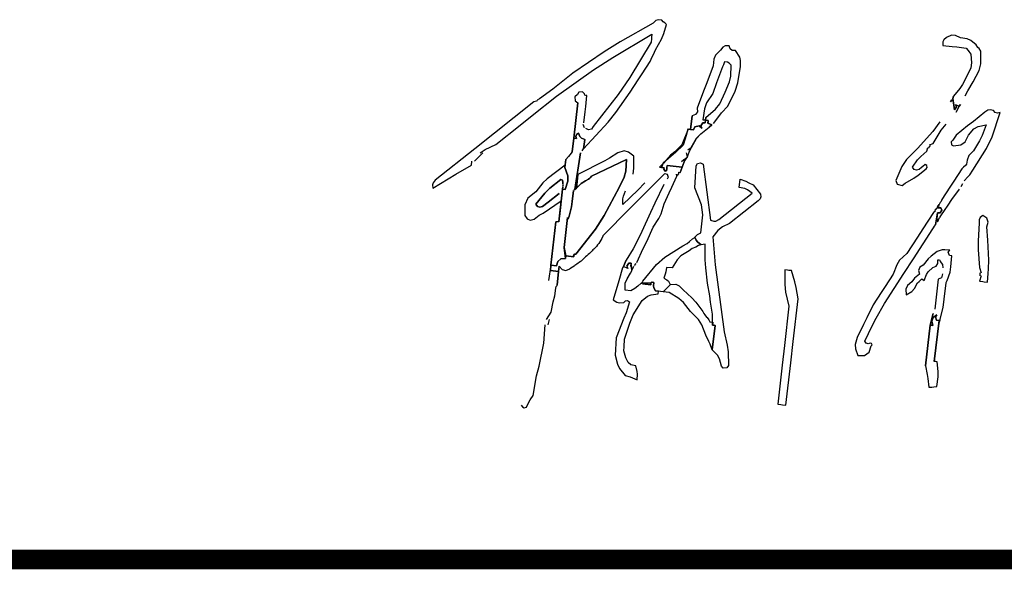
# Model space of a CAD drawing. Extents: x 822176 to 1033356, y -65412 to 87278.
# Drawn here: x 935300 to 936558, y 37616 to 38318 of the extents above; entities that cross this region are included whole.
import ezdxf
from ezdxf.enums import TextEntityAlignment as Align

# ---------------------------------------------------------------- set-up
doc = ezdxf.new("R2010")
doc.units = 0
doc.header["$LTSCALE"] = 1000
doc.layers.get('0').update_dxf_attribs({"linetype": 'CONTINUOUS'})
doc.layers.add('0-TK-TEXT', color=7, linetype='CONTINUOUS')
doc.layers.add('0-WK-TK', color=7, linetype='CONTINUOUS')
doc.styles.add('中元图签-中文', font='simfang.ttf', dxfattribs={"width": 0.75, "height": 3.5})
doc.styles.add('中元图签-英文', font='ARIALN.TTF', dxfattribs={"height": 2.5})
pattern_1 = [(45, (3439.53, -1062.7), (-282.88, 282.88), [])]

# ---------------------------------------------------------------- blocks, each defined once
blk = doc.blocks.new('1231351341346134')
at = {"layer": '0-WK-TK', "const_width": 0.25}
blk.add_lwpolyline([(831, 98), (761, 98)], dxfattribs=at)
at = {"layer": '0-TK-TEXT', "style": '中元图签-中文', "width": 0.75}
for tag, height, p in [('项目总设计师', 2.5, (793.373, 135.72)), ('项目名称', 3.5, (803.097, 69.452))]:
    blk.add_attdef(tag, text='', height=height, dxfattribs=at).set_placement(p, align=Align.MIDDLE_CENTER)
for tag, height, p in [('项目副总设计师', 2.5, (793.662, 127.601)), ('审定', 2.5, (793.662, 119.601)), ('审核', 2.5, (793.662, 111.601)), ('校对', 2.5, (793.662, 103.625)), ('设计负责人', 2.5, (794.145, 95.457)), ('设计', 2.5, (793.662, 87.601)), ('制图', 2.5, (793.662, 79.601)), ('子项名称', 3.5, (803.52, 55.589)), ('图纸名称', 3.5, (803.805, 47.589)), ('阶段', 2.5, (786.538, 31.517)), ('专业', 2.5, (786.162, 23.601))]:
    blk.add_attdef(tag, text='', height=height, dxfattribs=at).set_placement(p, align=Align.MIDDLE)
at = {"layer": '0-TK-TEXT', "style": '中元图签-英文'}
for tag, p in [('图号', (803.5, 38)), ('图号', (803.384, 37.879)), ('版次', (821.162, 29.838)), ('比例', (821.162, 21.838)), ('2025.03', (786.263, 13.879))]:
    blk.add_attdef(tag, text='', height=2.5, dxfattribs=at).set_placement(p, align=Align.MIDDLE)
blk = doc.blocks.new('ddqm')
h = blk.add_hatch()
h.set_pattern_fill('ANSI31', scale=252)
h.set_pattern_definition(pattern_1)
h.paths.add_polyline_path([(3446.315, -1055.657), (3446.343, -1055.66), (3446.357, -1055.662), (3446.385, -1055.665), (3446.45, -1055.559), (3446.499, -1055.511), (3446.604, -1055.444), (3446.633, -1055.396), (3446.678, -1055.376), (3446.733, -1055.388), (3446.737, -1055.353), (3446.703, -1055.349), (3446.709, -1055.33), (3446.692, -1055.308), (3446.672, -1055.31), (3446.676, -1055.276), (3446.641, -1055.272), (3446.607, -1055.327), (3446.58, -1055.352), (3446.523, -1055.381), (3446.292, -1055.527), (3446.185, -1055.622), (3446.013, -1055.834), (3446.009, -1055.869), (3446.113, -1055.881), (3446.111, -1055.861), (3446.133, -1055.844), (3446.152, -1055.85), (3446.148, -1055.894), (3446.153, -1055.92), (3446.175, -1055.958), (3446.349, -1055.978), (3446.473, -1056.054), (3446.531, -1056.106), (3446.62, -1056.221), (3446.722, -1056.324), (3446.764, -1056.39), (3446.815, -1056.525), (3446.842, -1056.528), (3446.856, -1056.53), (3446.884, -1056.533), (3446.881, -1056.561), (3446.879, -1056.575), (3446.876, -1056.602), (3446.911, -1056.606), (3446.935, -1056.398), (3446.921, -1056.396), (3446.914, -1056.395), (3446.9, -1056.394), (3446.904, -1056.359), (3446.869, -1056.355), (3446.87, -1056.324), (3446.832, -1056.299), (3446.804, -1056.312), (3446.783, -1056.281), (3446.777, -1056.259), (3446.779, -1056.221), (3446.689, -1056.102), (3446.638, -1056.047), (3446.529, -1055.946), (3446.479, -1055.892), (3446.434, -1055.872), (3446.361, -1055.874), (3446.338, -1055.835), (3446.32, -1055.818), (3446.282, -1055.794), (3446.298, -1055.74), (3446.305, -1055.713)])
h = blk.add_hatch()
h.set_pattern_fill('ANSI31', scale=252)
h.set_pattern_definition(pattern_1)
h.paths.add_polyline_path([(3446.298, -1055.74), (3446.305, -1055.713), (3446.315, -1055.657), (3446.343, -1055.66), (3446.357, -1055.662), (3446.385, -1055.665), (3446.45, -1055.559), (3446.499, -1055.511), (3446.604, -1055.444), (3446.633, -1055.396), (3446.678, -1055.376), (3446.733, -1055.388), (3446.737, -1055.353), (3446.703, -1055.349), (3446.709, -1055.33), (3446.692, -1055.308), (3446.672, -1055.31), (3446.676, -1055.276), (3446.641, -1055.272), (3446.607, -1055.327), (3446.58, -1055.352), (3446.523, -1055.381), (3446.292, -1055.527), (3446.185, -1055.622), (3446.013, -1055.834), (3446.009, -1055.869), (3446.113, -1055.881), (3446.111, -1055.861), (3446.133, -1055.844), (3446.152, -1055.85), (3446.148, -1055.894), (3446.153, -1055.92), (3446.175, -1055.958), (3446.21, -1055.962), (3446.349, -1055.978), (3446.473, -1056.054), (3446.531, -1056.106), (3446.62, -1056.221), (3446.722, -1056.324), (3446.764, -1056.39), (3446.815, -1056.525), (3446.842, -1056.528), (3446.856, -1056.53), (3446.884, -1056.533), (3446.881, -1056.561), (3446.879, -1056.575), (3446.876, -1056.602), (3446.911, -1056.606), (3446.935, -1056.398), (3446.921, -1056.396), (3446.914, -1056.395), (3446.9, -1056.394), (3446.904, -1056.359), (3446.869, -1056.355), (3446.87, -1056.324), (3446.832, -1056.299), (3446.804, -1056.312), (3446.783, -1056.281), (3446.777, -1056.259), (3446.779, -1056.221), (3446.689, -1056.102), (3446.638, -1056.047), (3446.529, -1055.946), (3446.479, -1055.892), (3446.434, -1055.872), (3446.361, -1055.874), (3446.338, -1055.835), (3446.32, -1055.818), (3446.282, -1055.794)])
at = {"color": 7}
for p, q in [((3446.144, -1052.537), (3445.723, -1052.774)), ((3446.177, -1052.503), (3446.144, -1052.537)), ((3446.207, -1052.492), (3446.177, -1052.503)), ((3446.254, -1052.497), (3446.207, -1052.492)), ((3446.27, -1052.521), (3446.254, -1052.497)), ((3446.294, -1052.53), (3446.27, -1052.521)), ((3446.28, -1052.669), (3446.312, -1052.555)), ((3446.312, -1052.555), (3446.294, -1052.53)), ((3445.627, -1052.973), (3446.128, -1052.676)), ((3446.121, -1052.738), (3446.116, -1052.78)), ((3446.123, -1052.718), (3446.121, -1052.738)), ((3446.128, -1052.676), (3446.123, -1052.718)), ((3446.25, -1052.742), (3446.28, -1052.669)), ((3449.893, -1052.719), (3449.859, -1052.748)), ((3449.957, -1052.691), (3449.893, -1052.719)), ((3450.006, -1052.692), (3449.957, -1052.691)), ((3450.069, -1052.722), (3450.006, -1052.692)), ((3450.156, -1052.738), (3450.069, -1052.722)), ((3450.202, -1052.759), (3450.156, -1052.738)), ((3445.723, -1052.774), (3445.517, -1052.903)), ((3446.116, -1052.78), (3445.847, -1053.229)), ((3446.175, -1052.875), (3446.25, -1052.742)), ((3447.033, -1052.841), (3447.003, -1052.882)), ((3447.065, -1052.825), (3447.033, -1052.841)), ((3447.115, -1052.824), (3447.065, -1052.825)), ((3447.126, -1052.863), (3447.115, -1052.824)), ((3447.155, -1052.886), (3447.126, -1052.863)), ((3449.859, -1052.748), (3449.846, -1052.776)), ((3449.846, -1052.776), (3449.846, -1052.82)), ((3449.846, -1052.82), (3449.965, -1052.833)), ((3449.965, -1052.833), (3450.024, -1052.84)), ((3450.024, -1052.84), (3450.142, -1052.854)), ((3450.142, -1052.854), (3450.167, -1052.885)), ((3450.27, -1052.815), (3450.202, -1052.759)), ((3450.294, -1052.846), (3450.27, -1052.815)), ((3450.307, -1052.862), (3450.294, -1052.846)), ((3450.331, -1052.893), (3450.307, -1052.862)), ((3445.517, -1052.903), (3445.119, -1053.177)), ((3445.383, -1053.132), (3445.627, -1052.973)), ((3446.105, -1053.026), (3446.133, -1052.965)), ((3446.133, -1052.965), (3446.147, -1052.935)), ((3446.147, -1052.935), (3446.175, -1052.875)), ((3446.942, -1052.946), (3446.919, -1052.995)), ((3447.003, -1052.882), (3446.942, -1052.946)), ((3447.196, -1052.886), (3447.155, -1052.886)), ((3447.25, -1052.971), (3447.196, -1052.886)), ((3447.261, -1053.012), (3447.25, -1052.971)), ((3450.167, -1052.885), (3450.179, -1052.9)), ((3450.179, -1052.9), (3450.204, -1052.931)), ((3450.204, -1052.931), (3450.213, -1053.043)), ((3450.33, -1053.055), (3450.331, -1052.893)), ((3446.003, -1053.183), (3446.105, -1053.026)), ((3446.909, -1053.083), (3446.828, -1053.299)), ((3446.919, -1052.995), (3446.909, -1053.083)), ((3447.031, -1053.096), (3446.98, -1053.232)), ((3447.041, -1053.069), (3447.031, -1053.096)), ((3447.046, -1053.056), (3447.041, -1053.069)), ((3447.056, -1053.029), (3447.046, -1053.056)), ((3447.093, -1053.036), (3447.056, -1053.029)), ((3447.113, -1053.046), (3447.093, -1053.036)), ((3447.139, -1053.074), (3447.113, -1053.046)), ((3447.135, -1053.214), (3447.139, -1053.074)), ((3447.224, -1053.298), (3447.261, -1053.088)), ((3447.261, -1053.088), (3447.261, -1053.012)), ((3450.202, -1053.106), (3450.154, -1053.207)), ((3450.213, -1053.043), (3450.202, -1053.106)), ((3450.309, -1053.143), (3450.33, -1053.055)), ((3444.909, -1053.47), (3445.383, -1053.132)), ((3445.119, -1053.177), (3444.948, -1053.313)), ((3445.847, -1053.229), (3445.697, -1053.446)), ((3445.951, -1053.262), (3446.003, -1053.183)), ((3446.98, -1053.232), (3446.955, -1053.299)), ((3447.119, -1053.287), (3447.135, -1053.214)), ((3450.154, -1053.207), (3450.096, -1053.318)), ((3450.233, -1053.287), (3450.309, -1053.143)), ((3444.948, -1053.313), (3444.863, -1053.38)), ((3445.849, -1053.419), (3445.951, -1053.262)), ((3446.828, -1053.299), (3446.788, -1053.407)), ((3446.955, -1053.299), (3446.904, -1053.434)), ((3447.065, -1053.417), (3447.119, -1053.287)), ((3447.19, -1053.404), (3447.224, -1053.298)), ((3450.096, -1053.318), (3450.061, -1053.371)), ((3450.163, -1053.403), (3450.233, -1053.287)), ((3444.599, -1053.717), (3444.909, -1053.47)), ((3444.863, -1053.38), (3444.693, -1053.502)), ((3445.176, -1053.448), (3445.144, -1053.476)), ((3445.144, -1053.476), (3445.147, -1053.53)), ((3445.195, -1053.418), (3445.176, -1053.448)), ((3445.241, -1053.414), (3445.195, -1053.418)), ((3445.265, -1053.44), (3445.241, -1053.414)), ((3445.271, -1053.455), (3445.265, -1053.44)), ((3445.282, -1053.462), (3445.271, -1053.455)), ((3445.282, -1053.601), (3445.298, -1053.462)), ((3445.298, -1053.462), (3445.282, -1053.462)), ((3445.697, -1053.446), (3445.376, -1053.858)), ((3445.667, -1053.676), (3445.849, -1053.419)), ((3446.788, -1053.407), (3446.706, -1053.623)), ((3446.904, -1053.434), (3446.827, -1053.556)), ((3446.995, -1053.565), (3447.065, -1053.417)), ((3447.097, -1053.597), (3447.19, -1053.404)), ((3449.983, -1053.47), (3449.972, -1053.501)), ((3449.972, -1053.501), (3449.983, -1053.47)), ((3449.983, -1053.47), (3449.972, -1053.501)), ((3450.061, -1053.371), (3449.983, -1053.47)), ((3450.132, -1053.463), (3450.163, -1053.403)), ((3444.619, -1053.543), (3444.115, -1053.943)), ((3444.648, -1053.532), (3444.619, -1053.543)), ((3444.663, -1053.527), (3444.648, -1053.532)), ((3444.693, -1053.502), (3444.663, -1053.519)), ((3445.182, -1053.554), (3445.13, -1054.006)), ((3445.13, -1054.006), (3445.182, -1053.554)), ((3445.182, -1053.554), (3445.13, -1054.006)), ((3445.147, -1053.53), (3445.182, -1053.554)), ((3445.274, -1053.67), (3445.282, -1053.601)), ((3446.827, -1053.556), (3446.799, -1053.629)), ((3446.941, -1053.636), (3446.995, -1053.565)), ((3447.017, -1053.682), (3447.097, -1053.597)), ((3449.961, -1053.515), (3449.941, -1053.543)), ((3449.941, -1053.543), (3449.961, -1053.515)), ((3449.961, -1053.515), (3449.941, -1053.543)), ((3449.995, -1053.644), (3449.972, -1053.501)), ((3449.972, -1053.501), (3449.995, -1053.644)), ((3450.019, -1053.607), (3449.995, -1053.644)), ((3449.995, -1053.644), (3450.019, -1053.607)), ((3450.055, -1053.596), (3450.006, -1053.578)), ((3450.006, -1053.578), (3450.055, -1053.596)), ((3450.055, -1053.596), (3450.006, -1053.578)), ((3450.006, -1053.578), (3450.019, -1053.607)), ((3450.019, -1053.607), (3450.006, -1053.578)), ((3450.017, -1053.674), (3450.055, -1053.596)), ((3450.055, -1053.596), (3450.017, -1053.674)), ((3450.017, -1053.674), (3450.055, -1053.596)), ((3450.055, -1053.596), (3450.069, -1053.575)), ((3450.069, -1053.575), (3450.055, -1053.596)), ((3450.055, -1053.596), (3450.069, -1053.575)), ((3444.444, -1053.84), (3444.599, -1053.717)), ((3445.258, -1053.81), (3445.274, -1053.67)), ((3445.568, -1053.8), (3445.667, -1053.676)), ((3446.642, -1053.721), (3446.622, -1053.895)), ((3446.622, -1053.895), (3446.642, -1053.721)), ((3446.642, -1053.721), (3446.622, -1053.895)), ((3446.686, -1053.705), (3446.642, -1053.721)), ((3446.709, -1053.67), (3446.686, -1053.705)), ((3446.706, -1053.623), (3446.709, -1053.67)), ((3446.799, -1053.629), (3446.777, -1053.772)), ((3446.812, -1053.776), (3446.816, -1053.741)), ((3446.816, -1053.741), (3446.812, -1053.776)), ((3446.812, -1053.776), (3446.816, -1053.741)), ((3446.816, -1053.741), (3446.941, -1053.636)), ((3446.914, -1053.817), (3446.981, -1053.728)), ((3446.981, -1053.728), (3447.018, -1053.682)), ((3450.383, -1053.674), (3450.236, -1053.791)), ((3450.419, -1053.648), (3450.383, -1053.674)), ((3450.448, -1053.642), (3450.419, -1053.648)), ((3450.491, -1053.651), (3450.448, -1053.642)), ((3450.473, -1053.987), (3450.576, -1053.679)), ((3450.513, -1053.679), (3450.491, -1053.651)), ((3450.542, -1053.688), (3450.513, -1053.679)), ((3450.576, -1053.679), (3450.542, -1053.688)), ((3444.134, -1054.086), (3444.444, -1053.84)), ((3445.265, -1053.874), (3445.25, -1053.832)), ((3445.255, -1054.143), (3445.568, -1053.8)), ((3445.376, -1053.858), (3445.356, -1053.89)), ((3446.677, -1053.86), (3446.657, -1053.899)), ((3446.657, -1053.899), (3446.677, -1053.86)), ((3446.731, -1053.848), (3446.677, -1053.86)), ((3446.677, -1053.86), (3446.731, -1053.848)), ((3446.766, -1053.876), (3446.731, -1053.848)), ((3446.731, -1053.848), (3446.766, -1053.876)), ((3446.777, -1053.811), (3446.753, -1053.848)), ((3446.753, -1053.848), (3446.777, -1053.811)), ((3446.753, -1053.848), (3446.766, -1053.876)), ((3446.766, -1053.876), (3446.753, -1053.848)), ((3446.777, -1053.772), (3446.812, -1053.776)), ((3446.812, -1053.776), (3446.777, -1053.772)), ((3446.777, -1053.772), (3446.812, -1053.776)), ((3446.808, -1053.811), (3446.777, -1053.811)), ((3446.777, -1053.811), (3446.808, -1053.811)), ((3446.812, -1053.776), (3446.808, -1053.811)), ((3446.808, -1053.811), (3446.812, -1053.776)), ((3446.812, -1053.776), (3446.808, -1053.811)), ((3446.808, -1053.811), (3446.812, -1053.776)), ((3446.812, -1053.776), (3446.808, -1053.811)), ((3446.808, -1053.811), (3446.812, -1053.776)), ((3446.847, -1053.78), (3446.812, -1053.776)), ((3446.812, -1053.776), (3446.847, -1053.78)), ((3446.847, -1053.78), (3446.812, -1053.776)), ((3446.812, -1053.776), (3446.847, -1053.78)), ((3446.847, -1053.78), (3446.812, -1053.776)), ((3446.812, -1053.776), (3446.847, -1053.78)), ((3446.843, -1053.815), (3446.845, -1053.801)), ((3446.845, -1053.801), (3446.843, -1053.815)), ((3446.894, -1053.837), (3446.844, -1053.815)), ((3446.844, -1053.815), (3446.894, -1053.837)), ((3446.894, -1053.837), (3446.844, -1053.815)), ((3446.845, -1053.794), (3446.847, -1053.78)), ((3446.847, -1053.78), (3446.845, -1053.794)), ((3446.845, -1053.801), (3446.845, -1053.794)), ((3446.845, -1053.794), (3446.845, -1053.801)), ((3446.861, -1053.865), (3446.894, -1053.837)), ((3446.894, -1053.837), (3446.861, -1053.865)), ((3446.861, -1053.865), (3446.894, -1053.837)), ((3449.806, -1053.797), (3449.718, -1053.922)), ((3449.824, -1053.905), (3449.888, -1053.825)), ((3450.162, -1053.85), (3450.015, -1053.967)), ((3450.236, -1053.791), (3450.162, -1053.85)), ((3450.242, -1053.888), (3450.297, -1053.856)), ((3450.297, -1053.856), (3450.4, -1053.835)), ((3450.4, -1053.835), (3450.346, -1053.973)), ((3444.115, -1053.943), (3443.863, -1054.143)), ((3445.166, -1053.958), (3445.157, -1053.983)), ((3445.157, -1053.983), (3445.166, -1053.958)), ((3445.157, -1053.983), (3445.165, -1054.01)), ((3445.165, -1054.01), (3445.157, -1053.983)), ((3445.19, -1053.943), (3445.166, -1053.958)), ((3445.166, -1053.958), (3445.19, -1053.943)), ((3445.205, -1053.985), (3445.19, -1053.943)), ((3445.19, -1053.943), (3445.205, -1053.985)), ((3445.227, -1054.007), (3445.205, -1053.985)), ((3445.205, -1053.985), (3445.227, -1054.007)), ((3445.318, -1053.901), (3445.285, -1053.883)), ((3445.356, -1053.89), (3445.318, -1053.901)), ((3446.564, -1053.973), (3446.552, -1054.014)), ((3446.588, -1053.891), (3446.564, -1053.973)), ((3446.657, -1053.899), (3446.588, -1053.891)), ((3446.588, -1053.891), (3446.657, -1053.899)), ((3446.657, -1053.899), (3446.588, -1053.891)), ((3446.622, -1053.895), (3446.657, -1053.899)), ((3446.657, -1053.899), (3446.622, -1053.895)), ((3446.622, -1053.895), (3446.657, -1053.899)), ((3446.696, -1054.007), (3446.752, -1053.952)), ((3449.718, -1053.922), (3449.519, -1054.139)), ((3449.72, -1054.074), (3449.824, -1053.905)), ((3449.998, -1053.993), (3449.989, -1054.006)), ((3450.015, -1053.967), (3449.998, -1053.993)), ((3450.13, -1054.051), (3450.173, -1053.967)), ((3450.173, -1053.967), (3450.242, -1053.888)), ((3450.346, -1053.973), (3450.313, -1054.04)), ((3450.401, -1054.139), (3450.473, -1053.987)), ((3443.999, -1054.15), (3444.134, -1054.086)), ((3445.13, -1054.006), (3445.11, -1054.18)), ((3445.11, -1054.18), (3445.13, -1054.006)), ((3445.13, -1054.006), (3445.11, -1054.18)), ((3445.165, -1054.01), (3445.13, -1054.006)), ((3445.13, -1054.006), (3445.165, -1054.01)), ((3445.165, -1054.01), (3445.13, -1054.006)), ((3445.13, -1054.006), (3445.165, -1054.01)), ((3445.165, -1054.01), (3445.13, -1054.006)), ((3445.13, -1054.006), (3445.165, -1054.01)), ((3445.269, -1054.022), (3445.227, -1054.007)), ((3445.227, -1054.007), (3445.269, -1054.022)), ((3445.255, -1054.143), (3445.269, -1054.022)), ((3445.269, -1054.022), (3445.255, -1054.143)), ((3446.529, -1054.096), (3446.427, -1054.19)), ((3446.552, -1054.014), (3446.529, -1054.096)), ((3446.631, -1054.125), (3446.696, -1054.007)), ((3449.663, -1054.134), (3449.686, -1054.099)), ((3449.676, -1054.09), (3449.72, -1054.074)), ((3449.972, -1054.032), (3449.951, -1054.052)), ((3449.951, -1054.052), (3449.956, -1054.09)), ((3449.956, -1054.09), (3449.981, -1054.104)), ((3449.989, -1054.006), (3449.972, -1054.032)), ((3449.981, -1054.104), (3450.074, -1054.09)), ((3450.074, -1054.09), (3450.13, -1054.051)), ((3450.313, -1054.04), (3450.238, -1054.168)), ((3443.863, -1054.143), (3443.359, -1054.544)), ((3443.862, -1054.298), (3443.969, -1054.194)), ((3443.935, -1054.194), (3443.999, -1054.15)), ((3445.061, -1054.238), (3445.028, -1054.277)), ((3445.077, -1054.219), (3445.061, -1054.238)), ((3445.11, -1054.18), (3445.077, -1054.219)), ((3445.141, -1054.662), (3445.214, -1054.192)), ((3445.214, -1054.192), (3445.141, -1054.662)), ((3445.141, -1054.662), (3445.214, -1054.192)), ((3445.235, -1054.168), (3445.255, -1054.143)), ((3445.691, -1054.192), (3445.584, -1054.26)), ((3445.773, -1054.169), (3445.691, -1054.192)), ((3445.83, -1054.184), (3445.773, -1054.169)), ((3445.897, -1054.237), (3445.83, -1054.184)), ((3445.896, -1054.39), (3445.897, -1054.237)), ((3446.372, -1054.234), (3446.273, -1054.327)), ((3446.427, -1054.19), (3446.372, -1054.234)), ((3446.552, -1054.268), (3446.583, -1054.243)), ((3446.583, -1054.243), (3446.571, -1054.193)), ((3446.588, -1054.153), (3446.631, -1054.125)), ((3446.595, -1054.204), (3446.612, -1054.163)), ((3449.519, -1054.139), (3449.381, -1054.28)), ((3449.52, -1054.283), (3449.563, -1054.239)), ((3449.563, -1054.239), (3449.642, -1054.172)), ((3449.642, -1054.172), (3449.654, -1054.125)), ((3450.177, -1054.229), (3450.156, -1054.285)), ((3450.238, -1054.168), (3450.177, -1054.229)), ((3450.228, -1054.414), (3450.401, -1054.139)), ((3443.624, -1054.467), (3443.822, -1054.35)), ((3443.822, -1054.35), (3443.824, -1054.329)), ((3443.824, -1054.329), (3443.825, -1054.319)), ((3443.825, -1054.319), (3443.828, -1054.298)), ((3445.02, -1054.35), (3444.789, -1054.526)), ((3445.028, -1054.277), (3445.016, -1054.381)), ((3445.016, -1054.381), (3445.028, -1054.277)), ((3445.028, -1054.277), (3445.016, -1054.381)), ((3445.016, -1054.381), (3445.024, -1054.311)), ((3445.024, -1054.311), (3445.016, -1054.381)), ((3445.016, -1054.381), (3445.024, -1054.311)), ((3445.526, -1054.296), (3445.182, -1054.47)), ((3445.584, -1054.26), (3445.526, -1054.296)), ((3445.535, -1054.405), (3445.625, -1054.363)), ((3445.625, -1054.363), (3445.535, -1054.405)), ((3445.625, -1054.363), (3445.803, -1054.277)), ((3445.803, -1054.277), (3445.625, -1054.363)), ((3445.803, -1054.277), (3445.795, -1054.426)), ((3445.795, -1054.426), (3445.803, -1054.277)), ((3446.273, -1054.327), (3446.25, -1054.381)), ((3446.25, -1054.381), (3446.273, -1054.327)), ((3446.273, -1054.327), (3446.25, -1054.381)), ((3446.323, -1054.354), (3446.32, -1054.382)), ((3446.32, -1054.382), (3446.323, -1054.354)), ((3446.513, -1054.376), (3446.323, -1054.354)), ((3446.323, -1054.354), (3446.513, -1054.376)), ((3446.513, -1054.376), (3446.323, -1054.354)), ((3446.323, -1054.354), (3446.513, -1054.376)), ((3446.513, -1054.376), (3446.323, -1054.354)), ((3446.323, -1054.354), (3446.513, -1054.376)), ((3446.505, -1054.305), (3446.536, -1054.28)), ((3446.513, -1054.376), (3446.54, -1054.309)), ((3446.54, -1054.309), (3446.513, -1054.376)), ((3446.513, -1054.376), (3446.54, -1054.309)), ((3446.536, -1054.28), (3446.552, -1054.268)), ((3449.322, -1054.367), (3449.243, -1054.548)), ((3449.381, -1054.28), (3449.322, -1054.367)), ((3449.457, -1054.378), (3449.52, -1054.283)), ((3449.588, -1054.369), (3449.572, -1054.381)), ((3449.619, -1054.344), (3449.588, -1054.369)), ((3449.639, -1054.354), (3449.619, -1054.344)), ((3449.645, -1054.381), (3449.639, -1054.354)), ((3450.135, -1054.355), (3450.107, -1054.377)), ((3450.147, -1054.34), (3450.135, -1054.355)), ((3450.156, -1054.285), (3450.147, -1054.34)), ((3443.526, -1054.526), (3443.624, -1054.467)), ((3445.016, -1054.381), (3445.053, -1054.488)), ((3445.053, -1054.488), (3445.016, -1054.381)), ((3445.053, -1054.488), (3445.054, -1054.556)), ((3445.054, -1054.556), (3445.053, -1054.488)), ((3445.182, -1054.47), (3445.162, -1054.644)), ((3445.162, -1054.644), (3445.182, -1054.47)), ((3445.182, -1054.47), (3445.162, -1054.644)), ((3445.347, -1054.506), (3445.356, -1054.49)), ((3445.356, -1054.49), (3445.347, -1054.506)), ((3445.356, -1054.49), (3445.535, -1054.405)), ((3445.535, -1054.405), (3445.356, -1054.49)), ((3445.795, -1054.426), (3445.774, -1054.503)), ((3445.774, -1054.503), (3445.795, -1054.426)), ((3445.888, -1054.467), (3445.896, -1054.39)), ((3445.998, -1054.753), (3446.294, -1054.457)), ((3446.25, -1054.381), (3446.284, -1054.385)), ((3446.284, -1054.385), (3446.25, -1054.381)), ((3446.25, -1054.381), (3446.284, -1054.385)), ((3446.278, -1054.404), (3446.284, -1054.385)), ((3446.284, -1054.385), (3446.278, -1054.404)), ((3446.296, -1054.426), (3446.278, -1054.404)), ((3446.278, -1054.404), (3446.296, -1054.426)), ((3446.294, -1054.457), (3446.324, -1054.467)), ((3446.315, -1054.424), (3446.296, -1054.426)), ((3446.296, -1054.426), (3446.315, -1054.424)), ((3446.318, -1054.396), (3446.315, -1054.424)), ((3446.315, -1054.424), (3446.318, -1054.396)), ((3446.32, -1054.382), (3446.318, -1054.396)), ((3446.318, -1054.396), (3446.32, -1054.382)), ((3446.324, -1054.467), (3446.337, -1054.504)), ((3446.383, -1054.633), (3446.448, -1054.492)), ((3446.448, -1054.492), (3446.442, -1054.468)), ((3446.455, -1054.481), (3446.477, -1054.455)), ((3446.464, -1054.442), (3446.489, -1054.444)), ((3446.489, -1054.444), (3446.513, -1054.376)), ((3446.513, -1054.376), (3446.489, -1054.444)), ((3446.489, -1054.444), (3446.513, -1054.376)), ((3449.479, -1054.406), (3449.457, -1054.378)), ((3449.476, -1054.517), (3449.53, -1054.48)), ((3449.507, -1054.416), (3449.479, -1054.406)), ((3449.541, -1054.406), (3449.507, -1054.416)), ((3449.53, -1054.48), (3449.63, -1054.398)), ((3449.572, -1054.381), (3449.541, -1054.406)), ((3449.63, -1054.398), (3449.645, -1054.381)), ((3450.089, -1054.398), (3449.986, -1054.555)), ((3450.107, -1054.377), (3450.089, -1054.398)), ((3450.119, -1054.553), (3450.164, -1054.5)), ((3450.164, -1054.5), (3450.19, -1054.473)), ((3450.19, -1054.473), (3450.228, -1054.414)), ((3443.331, -1054.576), (3443.323, -1054.604)), ((3443.323, -1054.604), (3443.33, -1054.646)), ((3443.33, -1054.646), (3443.526, -1054.526)), ((3443.359, -1054.544), (3443.331, -1054.576)), ((3444.736, -1054.578), (3444.646, -1054.691)), ((3444.789, -1054.526), (3444.736, -1054.578)), ((3444.824, -1054.646), (3444.964, -1054.533)), ((3444.964, -1054.533), (3444.824, -1054.646)), ((3444.964, -1054.533), (3444.984, -1054.541)), ((3444.984, -1054.541), (3444.964, -1054.533)), ((3444.984, -1054.541), (3444.991, -1054.572)), ((3444.991, -1054.572), (3444.984, -1054.541)), ((3444.991, -1054.572), (3444.991, -1054.592)), ((3444.991, -1054.592), (3444.991, -1054.572)), ((3444.992, -1054.604), (3444.991, -1054.621)), ((3444.991, -1054.621), (3444.992, -1054.604)), ((3445.054, -1054.556), (3445.019, -1054.663)), ((3445.019, -1054.663), (3445.054, -1054.556)), ((3445.162, -1054.644), (3445.189, -1054.62)), ((3445.189, -1054.62), (3445.162, -1054.644)), ((3445.162, -1054.644), (3445.189, -1054.62)), ((3445.189, -1054.62), (3445.162, -1054.644)), ((3445.162, -1054.644), (3445.189, -1054.62)), ((3445.189, -1054.62), (3445.162, -1054.644)), ((3445.189, -1054.62), (3445.225, -1054.584)), ((3445.225, -1054.584), (3445.189, -1054.62)), ((3445.225, -1054.584), (3445.279, -1054.553)), ((3445.279, -1054.553), (3445.225, -1054.584)), ((3445.279, -1054.553), (3445.318, -1054.53)), ((3445.318, -1054.53), (3445.279, -1054.553)), ((3445.318, -1054.53), (3445.336, -1054.516)), ((3445.336, -1054.516), (3445.318, -1054.53)), ((3445.336, -1054.516), (3445.347, -1054.506)), ((3445.347, -1054.506), (3445.336, -1054.516)), ((3445.774, -1054.503), (3445.709, -1054.636)), ((3445.709, -1054.636), (3445.774, -1054.503)), ((3446.039, -1054.575), (3445.947, -1054.671)), ((3446.278, -1054.596), (3446.166, -1054.837)), ((3446.337, -1054.504), (3446.321, -1054.53)), ((3449.243, -1054.548), (3449.262, -1054.594)), ((3449.262, -1054.594), (3449.324, -1054.61)), ((3449.324, -1054.61), (3449.363, -1054.579)), ((3449.363, -1054.579), (3449.476, -1054.517)), ((3449.986, -1054.555), (3449.935, -1054.634)), ((3450.08, -1054.623), (3450.102, -1054.584)), ((3444.646, -1054.691), (3444.542, -1054.774)), ((3444.646, -1054.849), (3444.759, -1054.71)), ((3444.759, -1054.71), (3444.646, -1054.849)), ((3444.759, -1054.71), (3444.824, -1054.646)), ((3444.824, -1054.646), (3444.759, -1054.71)), ((3444.943, -1054.711), (3444.8, -1054.824)), ((3444.8, -1054.824), (3444.943, -1054.711)), ((3444.985, -1054.659), (3444.937, -1055.077)), ((3444.937, -1055.077), (3444.985, -1054.659)), ((3444.985, -1054.659), (3444.937, -1055.077)), ((3444.945, -1055.007), (3444.981, -1054.694)), ((3444.981, -1054.694), (3444.945, -1055.007)), ((3444.945, -1055.007), (3444.981, -1054.694)), ((3444.981, -1054.694), (3444.99, -1054.628)), ((3444.99, -1054.628), (3444.981, -1054.694)), ((3444.981, -1054.694), (3444.99, -1054.628)), ((3444.99, -1054.628), (3444.985, -1054.659)), ((3444.985, -1054.659), (3444.99, -1054.628)), ((3444.99, -1054.628), (3444.985, -1054.659)), ((3445.019, -1054.663), (3444.985, -1054.659)), ((3444.985, -1054.659), (3445.019, -1054.663)), ((3445.019, -1054.663), (3444.985, -1054.659)), ((3444.985, -1054.659), (3445.019, -1054.663)), ((3445.019, -1054.663), (3444.985, -1054.659)), ((3444.985, -1054.659), (3445.019, -1054.663)), ((3445.108, -1054.814), (3445.124, -1054.675)), ((3445.124, -1054.675), (3445.108, -1054.814)), ((3445.128, -1054.672), (3445.134, -1054.667)), ((3445.134, -1054.667), (3445.128, -1054.672)), ((3445.134, -1054.667), (3445.141, -1054.662)), ((3445.141, -1054.662), (3445.134, -1054.667)), ((3445.162, -1054.644), (3445.141, -1054.662)), ((3445.141, -1054.662), (3445.162, -1054.644)), ((3445.162, -1054.644), (3445.141, -1054.662)), ((3445.709, -1054.636), (3445.518, -1054.996)), ((3445.518, -1054.996), (3445.709, -1054.636)), ((3445.754, -1054.783), (3445.763, -1054.745)), ((3445.947, -1054.671), (3445.755, -1054.853)), ((3445.763, -1054.745), (3445.792, -1054.681)), ((3445.85, -1054.902), (3445.998, -1054.753)), ((3446.285, -1054.843), (3446.35, -1054.703)), ((3446.35, -1054.703), (3446.383, -1054.633)), ((3449.935, -1054.634), (3449.832, -1054.791)), ((3449.958, -1054.79), (3450.059, -1054.659)), ((3444.542, -1054.774), (3444.502, -1054.859)), ((3444.502, -1054.859), (3444.506, -1054.992)), ((3444.667, -1054.878), (3444.646, -1054.849)), ((3444.646, -1054.849), (3444.667, -1054.878)), ((3444.697, -1054.888), (3444.667, -1054.878)), ((3444.667, -1054.878), (3444.697, -1054.888)), ((3444.731, -1054.877), (3444.697, -1054.888)), ((3444.697, -1054.888), (3444.731, -1054.877)), ((3444.8, -1054.824), (3444.731, -1054.877)), ((3444.731, -1054.877), (3444.8, -1054.824)), ((3444.738, -1054.966), (3444.968, -1054.807)), ((3445.1, -1054.884), (3445.108, -1054.814)), ((3445.108, -1054.814), (3445.1, -1054.884)), ((3445.755, -1054.853), (3445.754, -1054.783)), ((3446.166, -1054.837), (3446.11, -1054.957)), ((3446.247, -1054.971), (3446.285, -1054.843)), ((3449.797, -1054.853), (3449.776, -1054.883)), ((3449.776, -1054.883), (3449.797, -1054.853)), ((3449.797, -1054.853), (3449.776, -1054.883)), ((3449.812, -1054.829), (3449.797, -1054.853)), ((3449.822, -1054.815), (3449.812, -1054.829)), ((3449.821, -1054.998), (3449.911, -1054.86)), ((3449.832, -1054.791), (3449.822, -1054.815)), ((3449.911, -1054.86), (3449.958, -1054.79)), ((3444.506, -1054.992), (3444.533, -1055.035)), ((3444.666, -1055.005), (3444.689, -1054.99)), ((3444.689, -1054.99), (3444.738, -1054.966)), ((3445.065, -1055.017), (3445.071, -1055.002)), ((3445.071, -1055.002), (3445.065, -1055.017)), ((3445.071, -1055.002), (3445.1, -1054.884)), ((3445.1, -1054.884), (3445.071, -1055.002)), ((3445.518, -1054.996), (3445.405, -1055.169)), ((3445.405, -1055.169), (3445.518, -1054.996)), ((3445.502, -1055.256), (3445.85, -1054.902)), ((3446.11, -1054.957), (3445.998, -1055.198)), ((3446.218, -1055.034), (3446.247, -1054.971)), ((3449.725, -1054.955), (3449.588, -1055.165)), ((3449.749, -1054.94), (3449.725, -1054.955)), ((3449.753, -1054.91), (3449.744, -1054.934)), ((3449.749, -1055.115), (3449.777, -1054.961)), ((3449.777, -1054.961), (3449.749, -1055.115)), ((3449.749, -1055.115), (3449.777, -1054.961)), ((3449.763, -1054.9), (3449.758, -1054.916)), ((3449.82, -1054.896), (3449.763, -1054.9)), ((3449.763, -1054.9), (3449.82, -1054.896)), ((3449.82, -1054.896), (3449.763, -1054.9)), ((3449.777, -1054.961), (3449.765, -1055.066)), ((3449.765, -1055.066), (3449.777, -1054.961)), ((3449.777, -1054.961), (3449.765, -1055.066)), ((3449.776, -1054.883), (3449.82, -1054.896)), ((3449.82, -1054.896), (3449.776, -1054.883)), ((3449.776, -1054.883), (3449.82, -1054.896)), ((3449.777, -1054.961), (3449.809, -1054.962)), ((3449.809, -1054.962), (3449.777, -1054.961)), ((3449.805, -1055.021), (3449.821, -1054.998)), ((3449.809, -1054.962), (3449.833, -1054.924)), ((3449.833, -1054.924), (3449.809, -1054.962)), ((3449.833, -1054.924), (3449.82, -1054.896)), ((3449.82, -1054.896), (3449.833, -1054.924)), ((3450.355, -1054.992), (3450.321, -1055.02)), ((3450.405, -1055.03), (3450.355, -1054.992)), ((3444.533, -1055.035), (3444.574, -1055.052)), ((3444.574, -1055.052), (3444.624, -1055.041)), ((3444.624, -1055.041), (3444.666, -1055.005)), ((3444.902, -1055.073), (3444.838, -1055.629)), ((3444.838, -1055.629), (3444.902, -1055.073)), ((3444.902, -1055.073), (3444.838, -1055.629)), ((3444.916, -1055.074), (3444.902, -1055.073)), ((3444.923, -1055.075), (3444.916, -1055.074)), ((3444.937, -1055.077), (3444.923, -1055.075)), ((3445.032, -1055.172), (3445.049, -1055.019)), ((3445.049, -1055.019), (3445.032, -1055.172)), ((3445.056, -1055.04), (3445.063, -1055.021)), ((3445.063, -1055.021), (3445.056, -1055.04)), ((3445.063, -1055.021), (3445.065, -1055.017)), ((3445.065, -1055.017), (3445.063, -1055.021)), ((3446.145, -1055.144), (3446.218, -1055.034)), ((3449.726, -1055.151), (3449.739, -1055.129)), ((3449.739, -1055.129), (3449.749, -1055.115)), ((3449.772, -1055.073), (3449.785, -1055.054)), ((3449.785, -1055.054), (3449.772, -1055.073)), ((3449.772, -1055.073), (3449.785, -1055.054)), ((3449.785, -1055.054), (3449.792, -1055.042)), ((3449.792, -1055.042), (3449.801, -1055.018)), ((3450.309, -1055.093), (3450.297, -1055.318)), ((3450.321, -1055.02), (3450.308, -1055.048)), ((3450.308, -1055.048), (3450.309, -1055.093)), ((3450.423, -1055.078), (3450.405, -1055.03)), ((3450.409, -1055.139), (3450.423, -1055.078)), ((3445.005, -1055.402), (3445.023, -1055.248)), ((3445.023, -1055.248), (3445.005, -1055.402)), ((3445.023, -1055.248), (3445.032, -1055.172)), ((3445.032, -1055.172), (3445.023, -1055.248)), ((3445.405, -1055.169), (3445.154, -1055.489)), ((3445.154, -1055.489), (3445.405, -1055.169)), ((3445.998, -1055.198), (3445.926, -1055.349)), ((3446.061, -1055.325), (3446.145, -1055.144)), ((3449.471, -1055.546), (3449.719, -1055.166)), ((3449.588, -1055.165), (3449.52, -1055.27)), ((3449.719, -1055.166), (3449.726, -1055.151)), ((3450.418, -1055.309), (3450.409, -1055.139)), ((3445.926, -1055.349), (3445.886, -1055.422)), ((3446.018, -1055.415), (3446.061, -1055.325)), ((3449.52, -1055.27), (3449.383, -1055.48)), ((3450.297, -1055.318), (3450.298, -1055.432)), ((3450.422, -1055.395), (3450.418, -1055.309)), ((3445.024, -1055.545), (3445.005, -1055.402)), ((3445.005, -1055.402), (3445.024, -1055.545)), ((3445.024, -1055.545), (3445.005, -1055.402)), ((3445.005, -1055.402), (3445.028, -1055.51)), ((3445.028, -1055.51), (3445.005, -1055.402)), ((3445.005, -1055.402), (3445.028, -1055.51)), ((3445.138, -1055.489), (3445.126, -1055.508)), ((3445.126, -1055.508), (3445.138, -1055.489)), ((3445.126, -1055.508), (3445.132, -1055.522)), ((3445.132, -1055.522), (3445.126, -1055.508)), ((3445.154, -1055.489), (3445.138, -1055.489)), ((3445.138, -1055.489), (3445.154, -1055.489)), ((3445.886, -1055.422), (3445.797, -1055.563)), ((3445.934, -1055.596), (3446.018, -1055.415)), ((3449.383, -1055.48), (3449.293, -1055.567)), ((3449.774, -1055.454), (3449.695, -1055.515)), ((3449.835, -1055.434), (3449.774, -1055.454)), ((3449.87, -1055.431), (3449.835, -1055.434)), ((3449.934, -1055.437), (3449.87, -1055.431)), ((3449.915, -1055.462), (3449.934, -1055.437)), ((3449.931, -1055.504), (3449.915, -1055.462)), ((3449.961, -1055.511), (3449.931, -1055.504)), ((3450.298, -1055.432), (3450.314, -1055.657)), ((3450.431, -1055.565), (3450.422, -1055.395)), ((3444.838, -1055.629), (3444.808, -1055.823)), ((3444.83, -1055.699), (3444.838, -1055.629)), ((3444.838, -1055.629), (3444.83, -1055.699)), ((3444.83, -1055.699), (3444.838, -1055.629)), ((3444.838, -1055.629), (3444.83, -1055.699)), ((3444.83, -1055.699), (3444.838, -1055.629)), ((3444.838, -1055.629), (3444.83, -1055.699)), ((3444.838, -1055.629), (3444.838, -1055.629)), ((3444.838, -1055.629), (3444.838, -1055.629)), ((3444.838, -1055.629), (3444.838, -1055.629)), ((3444.838, -1055.629), (3444.908, -1055.637)), ((3444.908, -1055.637), (3444.838, -1055.629)), ((3444.838, -1055.629), (3444.908, -1055.637)), ((3444.908, -1055.637), (3444.838, -1055.629)), ((3444.838, -1055.629), (3444.908, -1055.637)), ((3444.908, -1055.637), (3444.838, -1055.629)), ((3444.908, -1055.637), (3444.926, -1055.581)), ((3444.926, -1055.581), (3444.908, -1055.637)), ((3444.926, -1055.581), (3444.965, -1055.55)), ((3444.965, -1055.55), (3444.926, -1055.581)), ((3444.965, -1055.55), (3445.024, -1055.545)), ((3445.024, -1055.545), (3444.965, -1055.55)), ((3445.028, -1055.51), (3445.024, -1055.545)), ((3445.024, -1055.545), (3445.028, -1055.51)), ((3445.028, -1055.51), (3445.024, -1055.545)), ((3445.132, -1055.522), (3445.028, -1055.51)), ((3445.028, -1055.51), (3445.132, -1055.522)), ((3445.132, -1055.522), (3445.028, -1055.51)), ((3445.028, -1055.51), (3445.132, -1055.522)), ((3445.132, -1055.522), (3445.028, -1055.51)), ((3445.028, -1055.51), (3445.132, -1055.522)), ((3445.797, -1055.563), (3445.764, -1055.645)), ((3445.764, -1055.645), (3445.797, -1055.563)), ((3445.797, -1055.563), (3445.764, -1055.645)), ((3445.807, -1055.642), (3445.832, -1055.605)), ((3445.832, -1055.605), (3445.807, -1055.642)), ((3445.832, -1055.605), (3445.863, -1055.605)), ((3445.863, -1055.605), (3445.832, -1055.605)), ((3445.863, -1055.605), (3445.858, -1055.647)), ((3445.858, -1055.647), (3445.863, -1055.605)), ((3445.905, -1055.633), (3445.927, -1055.607)), ((3449.256, -1055.625), (3449.212, -1055.742)), ((3449.293, -1055.567), (3449.256, -1055.625)), ((3449.347, -1055.737), (3449.471, -1055.546)), ((3449.595, -1055.628), (3449.552, -1055.655)), ((3449.658, -1055.55), (3449.595, -1055.628)), ((3449.695, -1055.515), (3449.658, -1055.55)), ((3449.759, -1055.642), (3449.782, -1055.607)), ((3449.779, -1055.561), (3449.795, -1055.56)), ((3449.782, -1055.607), (3449.779, -1055.561)), ((3449.795, -1055.56), (3449.806, -1055.567)), ((3449.806, -1055.567), (3449.812, -1055.582)), ((3449.812, -1055.582), (3449.842, -1055.621)), ((3449.842, -1055.621), (3449.843, -1055.665)), ((3449.945, -1055.65), (3449.961, -1055.511)), ((3450.427, -1055.677), (3450.431, -1055.565)), ((3444.935, -1055.711), (3444.83, -1055.699)), ((3444.83, -1055.699), (3444.935, -1055.711)), ((3444.935, -1055.711), (3444.83, -1055.699)), ((3444.83, -1055.699), (3444.935, -1055.711)), ((3444.935, -1055.711), (3444.83, -1055.699)), ((3444.83, -1055.699), (3444.935, -1055.711)), ((3444.915, -1055.884), (3444.935, -1055.711)), ((3444.935, -1055.711), (3444.915, -1055.884)), ((3444.915, -1055.884), (3444.935, -1055.711)), ((3444.935, -1055.711), (3444.943, -1055.641)), ((3444.943, -1055.641), (3444.935, -1055.711)), ((3444.935, -1055.711), (3444.943, -1055.641)), ((3444.943, -1055.641), (3444.979, -1055.684)), ((3444.979, -1055.684), (3445.027, -1055.696)), ((3445.027, -1055.696), (3445.08, -1055.674)), ((3445.873, -1055.694), (3445.894, -1055.644)), ((3445.894, -1055.644), (3445.873, -1055.694)), ((3445.873, -1055.694), (3445.894, -1055.644)), ((3447.826, -1055.689), (3447.825, -1055.876)), ((3447.861, -1055.693), (3447.826, -1055.689)), ((3447.879, -1055.695), (3447.861, -1055.693)), ((3447.913, -1055.699), (3447.879, -1055.695)), ((3447.953, -1055.842), (3447.913, -1055.699)), ((3449.099, -1056.117), (3449.347, -1055.737)), ((3449.212, -1055.742), (3449.11, -1055.9)), ((3449.547, -1055.745), (3449.503, -1055.778)), ((3449.552, -1055.655), (3449.535, -1055.696)), ((3449.535, -1055.696), (3449.547, -1055.745)), ((3449.608, -1055.823), (3449.634, -1055.749)), ((3449.634, -1055.749), (3449.658, -1055.712)), ((3449.658, -1055.712), (3449.715, -1055.659)), ((3449.715, -1055.659), (3449.759, -1055.642)), ((3449.841, -1055.74), (3449.826, -1055.792)), ((3449.901, -1055.824), (3449.937, -1055.72)), ((3449.937, -1055.72), (3449.945, -1055.65)), ((3450.314, -1055.657), (3450.334, -1055.725)), ((3450.317, -1055.725), (3450.316, -1055.766)), ((3450.416, -1055.845), (3450.426, -1055.734)), ((3450.426, -1055.734), (3450.427, -1055.677)), ((3444.911, -1055.893), (3444.915, -1055.884)), ((3446.009, -1055.869), (3446.113, -1055.881)), ((3446.113, -1055.881), (3446.009, -1055.869)), ((3446.009, -1055.869), (3446.113, -1055.881)), ((3446.133, -1055.844), (3446.111, -1055.861)), ((3446.111, -1055.861), (3446.133, -1055.844)), ((3446.111, -1055.861), (3446.113, -1055.881)), ((3446.113, -1055.881), (3446.111, -1055.861)), ((3446.152, -1055.85), (3446.133, -1055.844)), ((3446.133, -1055.844), (3446.152, -1055.85)), ((3446.148, -1055.894), (3446.152, -1055.85)), ((3446.152, -1055.85), (3446.148, -1055.894)), ((3447.825, -1055.876), (3447.836, -1055.972)), ((3447.969, -1055.915), (3447.953, -1055.842)), ((3449.448, -1055.84), (3449.394, -1055.889)), ((3449.482, -1055.797), (3449.448, -1055.84)), ((3449.503, -1055.778), (3449.482, -1055.797)), ((3449.484, -1055.926), (3449.523, -1055.854)), ((3449.523, -1055.854), (3449.543, -1055.837)), ((3449.543, -1055.837), (3449.575, -1055.805)), ((3449.575, -1055.805), (3449.608, -1055.823)), ((3449.786, -1055.808), (3449.769, -1055.961)), ((3449.826, -1055.792), (3449.786, -1055.808)), ((3449.863, -1056.063), (3449.886, -1055.855)), ((3449.886, -1055.855), (3449.889, -1055.85)), ((3449.889, -1055.85), (3449.893, -1055.843)), ((3449.893, -1055.843), (3449.901, -1055.824)), ((3450.334, -1055.766), (3450.312, -1055.833)), ((3450.312, -1055.833), (3450.354, -1055.838)), ((3450.354, -1055.838), (3450.374, -1055.84)), ((3450.374, -1055.84), (3450.416, -1055.845)), ((3444.887, -1056.02), (3444.898, -1055.922)), ((3444.898, -1055.922), (3444.906, -1055.903)), ((3444.906, -1055.903), (3444.911, -1055.893)), ((3446.153, -1055.92), (3446.148, -1055.894)), ((3446.148, -1055.894), (3446.153, -1055.92)), ((3446.175, -1055.958), (3446.153, -1055.92)), ((3446.153, -1055.92), (3446.175, -1055.958)), ((3446.21, -1055.962), (3446.175, -1055.958)), ((3446.175, -1055.958), (3446.21, -1055.962)), ((3446.21, -1055.962), (3446.175, -1055.958)), ((3447.836, -1055.972), (3447.879, -1056.153)), ((3447.995, -1056.061), (3447.969, -1055.915)), ((3449.058, -1055.978), (3448.956, -1056.136)), ((3449.11, -1055.9), (3449.058, -1055.978)), ((3449.394, -1055.889), (3449.374, -1055.935)), ((3449.374, -1055.935), (3449.376, -1056.008)), ((3449.376, -1056.008), (3449.45, -1055.965)), ((3449.45, -1055.965), (3449.484, -1055.926)), ((3449.769, -1055.961), (3449.76, -1056.038)), ((3444.84, -1056.228), (3444.864, -1056.097)), ((3444.864, -1056.097), (3444.887, -1056.02)), ((3447.933, -1056.604), (3447.995, -1056.061)), ((3448.956, -1056.136), (3448.872, -1056.302)), ((3448.993, -1056.307), (3449.099, -1056.117)), ((3449.76, -1056.038), (3449.742, -1056.191)), ((3449.851, -1056.168), (3449.863, -1056.063)), ((3444.78, -1056.324), (3444.84, -1056.228)), ((3447.879, -1056.153), (3447.822, -1056.654)), ((3449.723, -1056.246), (3449.684, -1056.395)), ((3449.684, -1056.395), (3449.723, -1056.246)), ((3449.723, -1056.246), (3449.684, -1056.395)), ((3449.807, -1056.335), (3449.851, -1056.168)), ((3444.804, -1056.39), (3444.82, -1056.324)), ((3446.9, -1056.394), (3446.904, -1056.359)), ((3446.904, -1056.359), (3446.9, -1056.394)), ((3446.9, -1056.394), (3446.904, -1056.359)), ((3448.831, -1056.385), (3448.749, -1056.553)), ((3448.872, -1056.302), (3448.831, -1056.385)), ((3448.943, -1056.403), (3448.993, -1056.307)), ((3449.721, -1056.296), (3449.703, -1056.344)), ((3449.703, -1056.344), (3449.721, -1056.296)), ((3449.703, -1056.344), (3449.718, -1056.399)), ((3449.718, -1056.399), (3449.703, -1056.344)), ((3449.769, -1056.264), (3449.721, -1056.296)), ((3449.721, -1056.296), (3449.769, -1056.264)), ((3449.736, -1056.859), (3449.796, -1056.338)), ((3449.796, -1056.338), (3449.736, -1056.859)), ((3449.736, -1056.859), (3449.796, -1056.338)), ((3449.75, -1056.289), (3449.769, -1056.264)), ((3449.769, -1056.264), (3449.75, -1056.289)), ((3449.765, -1056.331), (3449.75, -1056.289)), ((3449.75, -1056.289), (3449.765, -1056.331)), ((3449.796, -1056.338), (3449.765, -1056.331)), ((3449.765, -1056.331), (3449.796, -1056.338)), ((3449.792, -1056.372), (3449.807, -1056.335)), ((3449.807, -1056.335), (3449.792, -1056.372)), ((3449.792, -1056.372), (3449.807, -1056.335)), ((3449.796, -1056.338), (3449.792, -1056.372)), ((3449.792, -1056.372), (3449.796, -1056.338)), ((3449.796, -1056.338), (3449.792, -1056.372)), ((3444.747, -1056.624), (3444.764, -1056.39)), ((3446.914, -1056.395), (3446.9, -1056.394)), ((3446.9, -1056.394), (3446.914, -1056.395)), ((3446.911, -1056.606), (3446.935, -1056.398)), ((3446.935, -1056.398), (3446.911, -1056.606)), ((3446.911, -1056.606), (3446.935, -1056.398)), ((3446.921, -1056.396), (3446.914, -1056.395)), ((3446.914, -1056.395), (3446.921, -1056.396)), ((3446.935, -1056.398), (3446.921, -1056.396)), ((3446.921, -1056.396), (3446.935, -1056.398)), ((3448.85, -1056.599), (3448.943, -1056.403)), ((3449.684, -1056.395), (3449.624, -1056.917)), ((3449.624, -1056.917), (3449.684, -1056.395)), ((3449.684, -1056.395), (3449.624, -1056.917)), ((3449.718, -1056.399), (3449.684, -1056.395)), ((3449.684, -1056.395), (3449.718, -1056.399)), ((3449.718, -1056.399), (3449.684, -1056.395)), ((3449.684, -1056.395), (3449.718, -1056.399)), ((3449.718, -1056.399), (3449.684, -1056.395)), ((3449.684, -1056.395), (3449.718, -1056.399)), ((3444.685, -1056.918), (3444.747, -1056.624)), ((3447.902, -1056.875), (3447.933, -1056.604)), ((3448.749, -1056.553), (3448.725, -1056.641)), ((3448.866, -1056.624), (3448.85, -1056.599)), ((3448.89, -1056.633), (3448.866, -1056.624)), ((3448.917, -1056.625), (3448.89, -1056.633)), ((3448.933, -1056.628), (3448.917, -1056.625)), ((3448.94, -1056.649), (3448.933, -1056.628)), ((3447.822, -1056.654), (3447.793, -1056.905)), ((3448.725, -1056.641), (3448.727, -1056.696)), ((3448.727, -1056.696), (3448.758, -1056.783)), ((3448.843, -1056.783), (3448.903, -1056.741)), ((3448.903, -1056.741), (3448.931, -1056.661)), ((3448.931, -1056.661), (3448.94, -1056.649)), ((3447.84, -1057.417), (3447.902, -1056.875)), ((3448.758, -1056.783), (3448.843, -1056.783)), ((3449.75, -1056.861), (3449.736, -1056.859)), ((3449.757, -1056.862), (3449.75, -1056.861)), ((3449.771, -1056.863), (3449.757, -1056.862)), ((3449.784, -1056.989), (3449.771, -1056.863)), ((3444.653, -1057.043), (3444.685, -1056.918)), ((3447.793, -1056.905), (3447.736, -1057.406)), ((3449.624, -1056.917), (3449.645, -1057.024)), ((3449.784, -1057.054), (3449.784, -1056.989)), ((3444.612, -1057.295), (3444.653, -1057.043)), ((3449.645, -1057.024), (3449.653, -1057.078)), ((3449.653, -1057.078), (3449.664, -1057.186)), ((3449.77, -1057.18), (3449.784, -1057.054)), ((3449.664, -1057.186), (3449.706, -1057.186)), ((3449.706, -1057.186), (3449.728, -1057.185)), ((3449.728, -1057.185), (3449.77, -1057.18)), ((3444.525, -1057.443), (3444.553, -1057.38)), ((3444.553, -1057.38), (3444.571, -1057.35)), ((3444.571, -1057.35), (3444.612, -1057.295)), ((3444.457, -1057.418), (3444.474, -1057.441)), ((3444.474, -1057.441), (3444.497, -1057.45)), ((3444.497, -1057.45), (3444.525, -1057.443)), ((3447.736, -1057.406), (3447.777, -1057.41)), ((3447.777, -1057.41), (3447.798, -1057.413)), ((3447.798, -1057.413), (3447.84, -1057.417))]:
    blk.add_line(p, q, dxfattribs=at)
for points in [[(3446.324, -1054.355), (3446.515, -1054.376), (3446.541, -1054.309), (3446.584, -1054.243), (3446.597, -1054.204), (3446.613, -1054.163), (3446.632, -1054.126), (3446.697, -1054.008), (3446.753, -1053.952), (3446.861, -1053.865), (3446.894, -1053.837), (3446.844, -1053.815), (3446.848, -1053.78), (3446.813, -1053.776), (3446.809, -1053.811), (3446.778, -1053.811), (3446.754, -1053.848), (3446.767, -1053.877), (3446.733, -1053.848), (3446.678, -1053.86), (3446.658, -1053.899), (3446.589, -1053.891), (3446.51, -1054.09), (3446.42, -1054.182), (3446.365, -1054.225), (3446.274, -1054.327), (3446.224, -1054.378), (3446.286, -1054.385), (3446.279, -1054.404), (3446.297, -1054.426), (3446.316, -1054.424), (3446.324, -1054.355), (3446.515, -1054.376)], [(3446.678, -1055.272), (3446.687, -1055.259), (3446.711, -1055.236), (3446.727, -1055.23), (3446.753, -1055.214), (3446.778, -1054.985), (3446.762, -1054.857), (3446.678, -1054.642), (3446.692, -1054.361), (3446.712, -1054.329), (3446.75, -1054.319), (3446.783, -1054.337), (3446.878, -1055.052), (3446.917, -1055.068), (3446.946, -1055.067), (3446.984, -1055.047), (3447.41, -1054.708), (3447.351, -1054.666), (3447.314, -1054.65), (3447.242, -1054.636), (3447.254, -1054.531), (3447.327, -1054.557), (3447.368, -1054.575), (3447.422, -1054.604), (3447.515, -1054.72), (3447.52, -1054.755), (3447.512, -1054.779), (3447.487, -1054.805), (3447.119, -1055.097), (3447.03, -1055.138), (3446.97, -1055.186), (3446.906, -1055.267), (3446.936, -1055.623), (3447.049, -1056.481), (3447.089, -1056.65), (3447.1, -1056.737), (3447.105, -1056.911), (3447.086, -1056.94), (3447.04, -1056.944), (3447.016, -1056.918), (3446.993, -1056.826), (3446.966, -1056.778), (3446.899, -1056.711), (3446.935, -1056.398), (3446.9, -1056.394), (3446.901, -1056.255), (3446.878, -1056.101), (3446.867, -1056.019), (3446.838, -1055.858), (3446.816, -1055.663), (3446.809, -1055.56), (3446.807, -1055.361), (3446.755, -1055.369), (3446.709, -1055.33), (3446.692, -1055.308), (3446.678, -1055.272)], [(3446.133, -1055.844), (3446.111, -1055.861), (3445.991, -1055.86), (3445.998, -1055.858), (3446.013, -1055.834), (3446.185, -1055.622), (3446.292, -1055.527), (3446.523, -1055.381), (3446.58, -1055.352), (3446.607, -1055.327), (3446.646, -1055.292), (3446.674, -1055.276), (3446.678, -1055.272), (3446.692, -1055.308), (3446.709, -1055.33), (3446.755, -1055.369), (3446.749, -1055.371), (3446.724, -1055.379), (3446.688, -1055.398), (3446.643, -1055.417), (3446.604, -1055.444), (3446.499, -1055.511), (3446.45, -1055.559), (3446.385, -1055.665), (3446.315, -1055.657), (3446.305, -1055.713), (3446.298, -1055.742), (3446.281, -1055.794), (3446.32, -1055.818), (3446.338, -1055.835), (3446.361, -1055.874), (3446.367, -1055.874), (3446.366, -1055.874), (3446.27, -1055.969), (3446.175, -1055.958), (3446.153, -1055.92), (3446.148, -1055.894), (3446.152, -1055.85), (3446.133, -1055.844), (3446.111, -1055.861)], [(3445.807, -1055.642), (3445.82, -1055.671), (3445.764, -1055.645), (3445.751, -1055.663), (3445.703, -1055.829), (3445.633, -1056.072), (3445.681, -1056.103), (3445.714, -1056.111), (3445.77, -1056.106), (3445.791, -1056.086), (3445.817, -1056.082), (3445.842, -1056.096), (3445.799, -1056.236), (3445.769, -1056.305), (3445.671, -1056.556), (3445.658, -1056.78), (3445.686, -1056.893), (3445.714, -1056.95), (3445.786, -1057.041), (3445.849, -1057.058), (3445.88, -1057.069), (3445.939, -1057.094), (3445.942, -1057.023), (3445.938, -1056.986), (3445.924, -1056.916), (3445.859, -1056.903), (3445.823, -1056.873), (3445.795, -1056.813), (3445.771, -1056.725), (3445.773, -1056.671), (3445.777, -1056.576), (3445.846, -1056.372), (3445.888, -1056.264), (3446.002, -1056.079), (3446.071, -1056.025), (3446.118, -1056.006), (3446.206, -1055.997), (3446.21, -1055.962), (3446.175, -1055.958), (3446.153, -1055.92), (3446.148, -1055.894), (3446.152, -1055.85), (3446.133, -1055.844), (3446.111, -1055.861), (3445.991, -1055.86), (3445.947, -1055.898), (3445.911, -1055.925), (3445.858, -1055.956), (3445.788, -1055.949), (3445.787, -1055.861), (3445.813, -1055.805), (3445.856, -1055.73), (3445.869, -1055.702), (3445.871, -1055.697), (3445.863, -1055.605), (3445.832, -1055.605), (3445.807, -1055.642), (3445.82, -1055.671)], [(3446.27, -1055.969), (3446.366, -1055.874), (3446.434, -1055.872), (3446.478, -1055.891), (3446.529, -1055.946), (3446.638, -1056.047), (3446.689, -1056.102), (3446.779, -1056.221), (3446.79, -1056.246), (3446.802, -1056.262), (3446.823, -1056.293), (3446.832, -1056.299), (3446.854, -1056.327), (3446.869, -1056.355), (3446.904, -1056.359), (3446.9, -1056.394), (3446.935, -1056.398), (3446.899, -1056.711), (3446.872, -1056.637), (3446.855, -1056.603), (3446.815, -1056.525), (3446.764, -1056.39), (3446.722, -1056.324), (3446.62, -1056.221), (3446.531, -1056.106), (3446.473, -1056.054), (3446.349, -1055.978), (3446.27, -1055.969), (3446.366, -1055.874)]]:
    blk.add_lwpolyline(points, dxfattribs=at)
blk.add_open_spline([(3445.502, -1055.256), (3445.501, -1055.26), (3445.473, -1055.323), (3445.424, -1055.387), (3445.349, -1055.46), (3445.299, -1055.509), (3445.246, -1055.553), (3445.203, -1055.596), (3445.157, -1055.619), (3445.133, -1055.642), (3445.08, -1055.674)], degree=3, knots=[1.210233, 1.210233, 1.210233, 1.210233, 1.753655, 9.356049, 10.552547, 14.230061, 17.713766, 18.65153, 21.62759, 23.472317, 23.472317, 23.472317, 23.472317], dxfattribs=at)
blk = doc.blocks.new('A$C58870189')
blk.add_blockref('ddqm', (-3477.108, 1157.391))
blk = doc.blocks.new('A$C24416D21')
blk.add_blockref('A$C58870189', (0, 0))

msp = doc.modelspace()

# ---------------------------------------------------------------- block references
at = {"xscale": 100, "yscale": 100, "zscale": 100}
for name, p in [('1231351341346134', (855105.9, 27828.4)), ('A$C24416D21', (939205.9, 27828.4))]:
    msp.add_blockref(name, p, dxfattribs=at)

doc.saveas('drawing.dxf')
